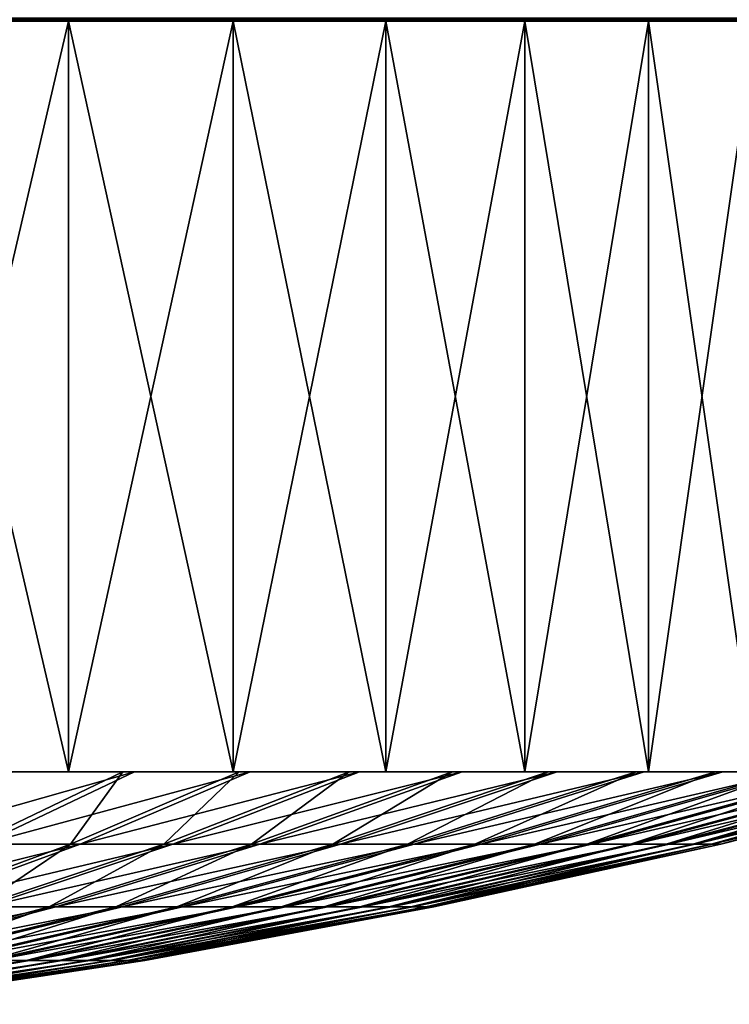
# Model space of a CAD drawing. Extents: x 0 to 400, y 6 to 1680.
# Drawn here: x 181 to 186, y 6 to 13 of the extents above; entities that cross this region are included whole.
import ezdxf

# ---------------------------------------------------------------- set-up
doc = ezdxf.new("R2010")
doc.units = 0
doc.header["$MEASUREMENT"] = 0

msp = doc.modelspace()

# ---------------------------------------------------------------- linework, layer by layer
for points in [[(0, 13.000011, 92.499969), (400, 13.000011, 92.499969), (0.019208, 13.019204, 92.809319)], [(400, 13.000011, 67.499992), (0, 13.000011, 67.499992), (399.980804, 13.019204, 67.190704)], [(399.980804, 13.019204, 67.190704), (0, 13.000011, 67.499992), (0.019208, 13.019204, 67.190704)], [(400, 13.000011, 67.499992), (20, 13.000011, 68.000015), (0, 13.000011, 67.499992)], [(225, 13.000011, 92.000008), (377.91626, 13.000011, 91.81768), (0, 13.000011, 92.499969)], [(0, 13.000011, 92.499969), (377.91626, 13.000011, 91.81768), (380.000031, 13.000011, 92.000008)], [(0, 13.000011, 92.499969), (380.000031, 13.000011, 92.000008), (400, 13.000011, 92.499969)], [(175, 13.000011, 92.000008), (225, 13.000011, 92.000008), (0, 13.000011, 92.499969)], [(0.019208, 13.019204, 92.809319), (400, 13.000011, 92.499969), (399.980804, 13.019204, 92.809319)], [(400, 13.000011, 67.499992), (175, 13.000011, 68.000015), (20, 13.000011, 68.000015)], [(177.083771, 13.000011, 68.182289), (175, 13.000011, 68.000015), (222.916214, 13.000011, 68.182289)], [(222.916214, 13.000011, 68.182289), (175, 13.000011, 68.000015), (225, 13.000011, 68.000015)], [(225, 13.000011, 68.000015), (175, 13.000011, 68.000015), (400, 13.000011, 67.499992)], [(177.083771, 13.000011, 91.81768), (225, 13.000011, 92.000008), (175, 13.000011, 92.000008)], [(222.916214, 13.000011, 68.182289), (179.104233, 13.000011, 68.723679), (177.083771, 13.000011, 68.182289)], [(215.807465, 13.000011, 87.713417), (217.286545, 13.000011, 89.192513), (177.083771, 13.000011, 91.81768)], [(177.083771, 13.000011, 91.81768), (217.286545, 13.000011, 89.192513), (219, 13.000011, 90.392288)], [(177.083771, 13.000011, 91.81768), (219, 13.000011, 90.392288), (220.895752, 13.000011, 91.276291)], [(179.104233, 13.000011, 91.276291), (213.723694, 13.000011, 84.10424), (177.083771, 13.000011, 91.81768)], [(177.083771, 13.000011, 91.81768), (213.723694, 13.000011, 84.10424), (214.607681, 13.000011, 86.000023)], [(177.083771, 13.000011, 91.81768), (214.607681, 13.000011, 86.000023), (215.807465, 13.000011, 87.713417)], [(220.895752, 13.000011, 91.276291), (222.916214, 13.000011, 91.81768), (177.083771, 13.000011, 91.81768)], [(177.083771, 13.000011, 91.81768), (222.916214, 13.000011, 91.81768), (225, 13.000011, 92.000008)], [(222.916214, 13.000011, 68.182289), (181, 13.000011, 69.607674), (179.104233, 13.000011, 68.723679)], [(213, 13.000011, 79.999985), (179.104233, 13.000011, 91.276291), (213.182297, 13.000011, 77.916206)], [(213.182297, 13.000011, 77.916206), (179.104233, 13.000011, 91.276291), (181, 13.000011, 90.392288)], [(213, 13.000011, 79.999985), (213.182297, 13.000011, 82.083763), (179.104233, 13.000011, 91.276291)], [(179.104233, 13.000011, 91.276291), (213.182297, 13.000011, 82.083763), (213.723694, 13.000011, 84.10424)], [(180.084198, 13.000011, 91.419342), (180.084198, 8.000016, 91.419342), (181.249985, 8.000016, 90.825317)], [(180.084198, 13.000011, 91.419342), (181.249985, 8.000016, 90.825317), (181.249985, 13.000011, 90.825317)], [(181.249985, 13.000011, 69.174706), (181.249985, 8.000016, 69.174706), (180.084198, 8.000016, 68.580688)], [(181.249985, 13.000011, 69.174706), (180.084198, 8.000016, 68.580688), (180.084198, 13.000011, 68.580688)], [(219, 13.000011, 69.607674), (181, 13.000011, 90.392288), (182.713455, 13.000011, 89.192513)], [(182.713455, 13.000011, 70.807457), (181, 13.000011, 69.607674), (222.916214, 13.000011, 68.182289)], [(219, 13.000011, 69.607674), (217.286545, 13.000011, 70.807457), (181, 13.000011, 90.392288)], [(181, 13.000011, 90.392288), (217.286545, 13.000011, 70.807457), (215.807465, 13.000011, 72.286545)], [(181, 13.000011, 90.392288), (215.807465, 13.000011, 72.286545), (214.607681, 13.000011, 74)], [(213.182297, 13.000011, 77.916206), (181, 13.000011, 90.392288), (213.723694, 13.000011, 75.895729)], [(213.723694, 13.000011, 75.895729), (181, 13.000011, 90.392288), (214.607681, 13.000011, 74)], [(181.249985, 13.000011, 90.825317), (181.249985, 8.000016, 90.825317), (182.347305, 8.000016, 90.112686)], [(181.249985, 13.000011, 90.825317), (182.347305, 8.000016, 90.112686), (182.347305, 13.000011, 90.112686)], [(182.347305, 13.000011, 69.887283), (182.347305, 8.000016, 69.887283), (181.249985, 8.000016, 69.174706)], [(182.347305, 13.000011, 69.887283), (181.249985, 8.000016, 69.174706), (181.249985, 13.000011, 69.174706)], [(182.347305, 13.000011, 90.112686), (182.347305, 8.000016, 90.112686), (183.36412, 8.000016, 89.289307)], [(182.347305, 13.000011, 90.112686), (183.36412, 8.000016, 89.289307), (183.36412, 13.000011, 89.289307)], [(183.36412, 13.000011, 70.710663), (183.36412, 8.000016, 70.710663), (182.347305, 8.000016, 69.887283)], [(183.36412, 13.000011, 70.710663), (182.347305, 8.000016, 69.887283), (182.347305, 13.000011, 69.887283)], [(184.19252, 13.000011, 72.286545), (182.713455, 13.000011, 70.807457), (222.916214, 13.000011, 68.182289)], [(182.713455, 13.000011, 89.192513), (184.19252, 13.000011, 87.713417), (219, 13.000011, 69.607674)], [(183.36412, 13.000011, 89.289307), (183.36412, 8.000016, 89.289307), (184.289307, 8.000016, 88.36412)], [(183.36412, 13.000011, 89.289307), (184.289307, 8.000016, 88.36412), (184.289307, 13.000011, 88.36412)], [(184.289307, 13.000011, 71.635841), (184.289307, 8.000016, 71.635841), (183.36412, 8.000016, 70.710663)], [(184.289307, 13.000011, 71.635841), (183.36412, 8.000016, 70.710663), (183.36412, 13.000011, 70.710663)], [(222.916214, 13.000011, 68.182289), (185.392303, 13.000011, 74), (184.19252, 13.000011, 72.286545)], [(219, 13.000011, 69.607674), (184.19252, 13.000011, 87.713417), (185.392303, 13.000011, 86.000023)], [(184.289307, 13.000011, 88.36412), (184.289307, 8.000016, 88.36412), (185.112717, 8.000016, 87.347328)], [(184.289307, 13.000011, 88.36412), (185.112717, 8.000016, 87.347328), (185.112717, 13.000011, 87.347328)], [(185.112717, 13.000011, 72.652695), (185.112717, 8.000016, 72.652695), (184.289307, 8.000016, 71.635841)], [(185.112717, 13.000011, 72.652695), (184.289307, 8.000016, 71.635841), (184.289307, 13.000011, 71.635841)], [(185.112717, 13.000011, 87.347328), (185.112717, 8.000016, 87.347328), (185.825317, 8.000016, 86.250008)], [(185.112717, 13.000011, 87.347328), (185.825317, 8.000016, 86.250008), (185.825317, 13.000011, 86.250008)], [(185.825317, 13.000011, 73.750015), (185.825317, 8.000016, 73.750015), (185.112717, 8.000016, 72.652695)], [(185.825317, 13.000011, 73.750015), (185.112717, 8.000016, 72.652695), (185.112717, 13.000011, 72.652695)], [(222.916214, 13.000011, 68.182289), (186.276306, 13.000011, 75.895729), (185.392303, 13.000011, 74)], [(219, 13.000011, 69.607674), (185.392303, 13.000011, 86.000023), (186.276306, 13.000011, 84.10424)], [(180.881516, 8.000016, 91.029884), (179.988251, 7.519245, 89.354691), (181.689331, 8.000016, 90.559479)], [(181.689331, 8.000016, 90.559479), (179.988251, 7.519245, 89.354691), (180.673386, 7.519245, 88.955757)], [(181.611374, 8.000016, 69.391548), (181.263947, 7.519245, 71.446899), (180.607254, 7.519245, 71.002724)], [(181.611374, 8.000016, 69.391548), (180.607254, 7.519245, 71.002724), (180.80011, 8.000016, 68.927109)], [(181.689331, 8.000016, 90.559479), (180.673386, 7.519245, 88.955757), (182.459747, 8.000016, 90.030075)], [(182.459747, 8.000016, 90.030075), (180.673386, 7.519245, 88.955757), (181.326782, 7.519245, 88.50676)], [(182.385651, 8.000016, 69.915237), (181.88562, 7.519245, 71.938934), (181.263947, 7.519245, 71.446899)], [(182.385651, 8.000016, 69.915237), (181.263947, 7.519245, 71.446899), (181.611374, 8.000016, 69.391548)], [(182.459747, 8.000016, 90.030075), (181.326782, 7.519245, 88.50676), (183.188431, 8.000016, 89.44458)], [(183.188431, 8.000016, 89.44458), (181.326782, 7.519245, 88.50676), (181.944809, 7.519245, 88.010132)], [(183.118637, 8.000016, 70.495369), (182.46875, 7.519245, 72.476028), (181.88562, 7.519245, 71.938934)], [(183.118637, 8.000016, 70.495369), (181.88562, 7.519245, 71.938934), (182.385651, 8.000016, 69.915237)], [(183.188431, 8.000016, 89.44458), (181.944809, 7.519245, 88.010132), (183.871323, 8.000016, 88.806213)], [(183.871323, 8.000016, 88.806213), (181.944809, 7.519245, 88.010132), (182.523987, 7.519245, 87.468742)], [(183.806213, 8.000016, 71.12867), (183.010147, 7.519245, 73.055206), (182.46875, 7.519245, 72.476028)], [(183.806213, 8.000016, 71.12867), (182.46875, 7.519245, 72.476028), (183.118637, 8.000016, 70.495369)], [(183.871323, 8.000016, 88.806213), (182.523987, 7.519245, 87.468742), (184.504608, 8.000016, 88.118614)], [(184.504608, 8.000016, 88.118614), (182.523987, 7.519245, 87.468742), (183.061096, 7.519245, 86.885628)], [(184.44455, 8.000016, 71.811554), (183.506744, 7.519245, 73.673187), (183.010147, 7.519245, 73.055206)], [(184.44455, 8.000016, 71.811554), (183.010147, 7.519245, 73.055206), (183.806213, 8.000016, 71.12867)], [(184.504608, 8.000016, 88.118614), (183.061096, 7.519245, 86.885628), (185.084747, 8.000016, 87.385651)], [(185.084747, 8.000016, 87.385651), (183.061096, 7.519245, 86.885628), (183.553116, 7.519245, 86.263954)], [(185.03006, 8.000016, 72.540283), (183.955765, 7.519245, 74.326637), (183.506744, 7.519245, 73.673187)], [(185.03006, 8.000016, 72.540283), (183.506744, 7.519245, 73.673187), (184.44455, 8.000016, 71.811554)], [(185.084747, 8.000016, 87.385651), (183.553116, 7.519245, 86.263954), (185.608475, 8.000016, 86.611389)], [(185.608475, 8.000016, 86.611389), (183.553116, 7.519245, 86.263954), (183.997299, 7.519245, 85.607292)], [(185.559479, 8.000016, 73.310677), (183.955765, 7.519245, 74.326637), (185.03006, 8.000016, 72.540283)], [(185.559479, 8.000016, 73.310677), (184.354675, 7.519245, 75.011734), (183.955765, 7.519245, 74.326637)], [(185.608475, 8.000016, 86.611389), (183.997299, 7.519245, 85.607292), (186.072876, 8.000016, 85.80011)], [(186.072876, 8.000016, 85.80011), (183.997299, 7.519245, 85.607292), (184.391174, 7.519245, 84.919212)], [(186.029846, 8.000016, 74.118492), (184.701294, 7.519245, 75.724777), (184.354675, 7.519245, 75.011734)], [(186.029846, 8.000016, 74.118492), (184.354675, 7.519245, 75.011734), (185.559479, 8.000016, 73.310677)], [(186.072876, 8.000016, 85.80011), (184.391174, 7.519245, 84.919212), (186.475357, 8.000016, 84.956406)], [(186.475357, 8.000016, 84.956406), (184.391174, 7.519245, 84.919212), (184.732529, 7.519245, 84.203659)], [(186.438538, 8.000016, 74.95916), (184.993652, 7.519245, 76.46167), (184.701294, 7.519245, 75.724777)], [(186.438538, 8.000016, 74.95916), (184.701294, 7.519245, 75.724777), (186.029846, 8.000016, 74.118492)], [(186.475357, 8.000016, 84.956406), (184.732529, 7.519245, 84.203659), (186.813675, 8.000016, 84.084991)], [(186.813675, 8.000016, 84.084991), (184.732529, 7.519245, 84.203659), (185.019455, 7.519245, 83.464561)], [(186.783249, 8.000016, 75.828079), (185.230133, 7.519245, 77.218414), (184.993652, 7.519245, 76.46167)], [(186.783249, 8.000016, 75.828079), (184.993652, 7.519245, 76.46167), (186.438538, 8.000016, 74.95916)], [(186.813675, 8.000016, 84.084991), (185.019455, 7.519245, 83.464561), (187.085892, 8.000016, 83.190742)], [(187.085892, 8.000016, 83.190742), (185.019455, 7.519245, 83.464561), (185.250336, 7.519245, 82.706154)], [(187.062073, 8.000016, 76.720299), (185.409393, 7.519245, 77.990707), (185.230133, 7.519245, 77.218414)], [(187.062073, 8.000016, 76.720299), (185.230133, 7.519245, 77.218414), (186.783249, 8.000016, 75.828079)], [(187.085892, 8.000016, 83.190742), (185.250336, 7.519245, 82.706154), (187.290543, 8.000016, 82.278671)], [(187.290543, 8.000016, 82.278671), (185.250336, 7.519245, 82.706154), (185.423904, 7.519245, 81.932541)], [(187.273422, 8.000016, 77.630875), (185.530441, 7.519245, 78.774216), (185.409393, 7.519245, 77.990707)], [(187.273422, 8.000016, 77.630875), (185.409393, 7.519245, 77.990707), (187.062073, 8.000016, 76.720299)], [(187.290543, 8.000016, 82.278671), (185.423904, 7.519245, 81.932541), (187.426468, 8.000016, 81.353783)], [(187.426468, 8.000016, 81.353783), (185.423904, 7.519245, 81.932541), (185.539185, 7.519245, 81.148209)], [(187.416168, 8.000016, 78.554688), (185.592606, 7.519245, 79.564575), (185.530441, 7.519245, 78.774216)], [(187.416168, 8.000016, 78.554688), (185.530441, 7.519245, 78.774216), (187.273422, 8.000016, 77.630875)], [(187.426468, 8.000016, 81.353783), (185.539185, 7.519245, 81.148209), (187.492889, 8.000016, 80.421387)], [(187.492889, 8.000016, 80.421387), (185.539185, 7.519245, 81.148209), (185.59552, 7.519245, 80.357376)], [(187.489456, 8.000016, 79.48661), (185.59552, 7.519245, 80.357376), (185.592606, 7.519245, 79.564575)], [(187.489456, 8.000016, 79.48661), (185.592606, 7.519245, 79.564575), (187.416168, 8.000016, 78.554688)], [(187.492889, 8.000016, 80.421387), (185.59552, 7.519245, 80.357376), (187.489456, 8.000016, 79.48661)], [(180.673386, 7.519245, 88.955757), (179.649582, 7.100701, 87.339638), (181.326782, 7.519245, 88.50676)], [(181.326782, 7.519245, 88.50676), (179.649582, 7.100701, 87.339638), (180.185059, 7.100701, 86.971642)], [(181.263947, 7.519245, 71.446899), (180.643051, 7.100701, 73.393585), (180.133575, 7.100701, 72.990356)], [(181.263947, 7.519245, 71.446899), (180.133575, 7.100701, 72.990356), (180.607254, 7.519245, 71.002724)], [(181.326782, 7.519245, 88.50676), (180.185059, 7.100701, 86.971642), (181.944809, 7.519245, 88.010132)], [(181.944809, 7.519245, 88.010132), (180.185059, 7.100701, 86.971642), (180.691559, 7.100701, 86.564659)], [(181.88562, 7.519245, 71.938934), (181.120972, 7.100701, 73.833763), (180.643051, 7.100701, 73.393585)], [(181.88562, 7.519245, 71.938934), (180.643051, 7.100701, 73.393585), (181.263947, 7.519245, 71.446899)], [(181.944809, 7.519245, 88.010132), (180.691559, 7.100701, 86.564659), (182.523987, 7.519245, 87.468742)], [(182.523987, 7.519245, 87.468742), (180.691559, 7.100701, 86.564659), (181.166229, 7.100701, 86.120964)], [(182.46875, 7.519245, 72.476028), (181.564651, 7.100701, 74.308456), (181.120972, 7.100701, 73.833763)], [(182.46875, 7.519245, 72.476028), (181.120972, 7.100701, 73.833763), (181.88562, 7.519245, 71.938934)], [(182.523987, 7.519245, 87.468742), (181.166229, 7.100701, 86.120964), (183.061096, 7.519245, 86.885628)], [(183.061096, 7.519245, 86.885628), (181.166229, 7.100701, 86.120964), (181.6064, 7.100701, 85.643051)], [(183.010147, 7.519245, 73.055206), (181.971634, 7.100701, 74.814919), (181.564651, 7.100701, 74.308456)], [(183.010147, 7.519245, 73.055206), (181.564651, 7.100701, 74.308456), (182.46875, 7.519245, 72.476028)], [(183.061096, 7.519245, 86.885628), (181.6064, 7.100701, 85.643051), (183.553116, 7.519245, 86.263954)], [(183.553116, 7.519245, 86.263954), (181.6064, 7.100701, 85.643051), (182.009644, 7.100701, 85.133553)], [(183.506744, 7.519245, 73.673187), (182.33963, 7.100701, 75.350403), (181.971634, 7.100701, 74.814919)], [(183.506744, 7.519245, 73.673187), (181.971634, 7.100701, 74.814919), (183.010147, 7.519245, 73.055206)], [(183.553116, 7.519245, 86.263954), (182.009644, 7.100701, 85.133553), (183.997299, 7.519245, 85.607292)], [(183.997299, 7.519245, 85.607292), (182.009644, 7.100701, 85.133553), (182.373672, 7.100701, 84.595383)], [(183.955765, 7.519245, 74.326637), (182.33963, 7.100701, 75.350403), (183.506744, 7.519245, 73.673187)], [(183.955765, 7.519245, 74.326637), (182.66655, 7.100701, 75.91188), (182.33963, 7.100701, 75.350403)], [(183.997299, 7.519245, 85.607292), (182.373672, 7.100701, 84.595383), (184.391174, 7.519245, 84.919212)], [(184.391174, 7.519245, 84.919212), (182.373672, 7.100701, 84.595383), (182.696457, 7.100701, 84.031525)], [(184.354675, 7.519245, 75.011734), (182.950638, 7.100701, 76.496246), (182.66655, 7.100701, 75.91188)], [(184.354675, 7.519245, 75.011734), (182.66655, 7.100701, 75.91188), (183.955765, 7.519245, 74.326637)], [(184.391174, 7.519245, 84.919212), (182.696457, 7.100701, 84.031525), (184.732529, 7.519245, 84.203659)], [(184.732529, 7.519245, 84.203659), (182.696457, 7.100701, 84.031525), (182.976212, 7.100701, 83.445068)], [(184.701294, 7.519245, 75.724777), (183.190231, 7.100701, 77.10022), (182.950638, 7.100701, 76.496246)], [(184.701294, 7.519245, 75.724777), (182.950638, 7.100701, 76.496246), (184.354675, 7.519245, 75.011734)], [(184.732529, 7.519245, 84.203659), (182.976212, 7.100701, 83.445068), (185.019455, 7.519245, 83.464561)], [(185.019455, 7.519245, 83.464561), (182.976212, 7.100701, 83.445068), (183.211365, 7.100701, 82.839371)], [(184.993652, 7.519245, 76.46167), (183.384033, 7.100701, 77.720345), (183.190231, 7.100701, 77.10022)], [(184.993652, 7.519245, 76.46167), (183.190231, 7.100701, 77.10022), (184.701294, 7.519245, 75.724777)], [(185.019455, 7.519245, 83.464561), (183.211365, 7.100701, 82.839371), (185.250336, 7.519245, 82.706154)], [(185.250336, 7.519245, 82.706154), (183.211365, 7.100701, 82.839371), (183.400604, 7.100701, 82.217812)], [(185.230133, 7.519245, 77.218414), (183.530945, 7.100701, 78.353287), (183.384033, 7.100701, 77.720345)], [(185.230133, 7.519245, 77.218414), (183.384033, 7.100701, 77.720345), (184.993652, 7.519245, 76.46167)], [(185.250336, 7.519245, 82.706154), (183.400604, 7.100701, 82.217812), (185.423904, 7.519245, 81.932541)], [(185.423904, 7.519245, 81.932541), (183.400604, 7.100701, 82.217812), (183.542847, 7.100701, 81.583801)], [(185.409393, 7.519245, 77.990707), (183.630157, 7.100701, 78.995407), (183.530945, 7.100701, 78.353287)], [(185.409393, 7.519245, 77.990707), (183.530945, 7.100701, 78.353287), (185.230133, 7.519245, 77.218414)], [(185.423904, 7.519245, 81.932541), (183.542847, 7.100701, 81.583801), (185.539185, 7.519245, 81.148209)], [(185.539185, 7.519245, 81.148209), (183.542847, 7.100701, 81.583801), (183.637299, 7.100701, 80.940964)], [(185.530441, 7.519245, 78.774216), (183.681091, 7.100701, 79.643127), (183.630157, 7.100701, 78.995407)], [(185.530441, 7.519245, 78.774216), (183.630157, 7.100701, 78.995407), (185.409393, 7.519245, 77.990707)], [(185.539185, 7.519245, 81.148209), (183.637299, 7.100701, 80.940964), (185.59552, 7.519245, 80.357376)], [(185.59552, 7.519245, 80.357376), (183.637299, 7.100701, 80.940964), (183.683487, 7.100701, 80.292877)], [(185.592606, 7.519245, 79.564575), (183.683487, 7.100701, 80.292877), (183.681091, 7.100701, 79.643127)], [(185.592606, 7.519245, 79.564575), (183.681091, 7.100701, 79.643127), (185.530441, 7.519245, 78.774216)], [(185.59552, 7.519245, 80.357376), (183.683487, 7.100701, 80.292877), (185.592606, 7.519245, 79.564575)], [(180.691559, 7.100701, 86.564659), (179.430038, 6.744802, 85.109589), (181.166229, 7.100701, 86.120964)], [(181.166229, 7.100701, 86.120964), (179.430038, 6.744802, 85.109589), (179.7995, 6.744802, 84.764305)], [(181.120972, 7.100701, 73.833763), (180.109619, 6.744802, 75.569931), (179.764267, 6.744802, 75.2005)], [(181.120972, 7.100701, 73.833763), (179.764267, 6.744802, 75.2005), (180.643051, 7.100701, 73.393585)], [(181.166229, 7.100701, 86.120964), (179.7995, 6.744802, 84.764305), (181.6064, 7.100701, 85.643051)], [(181.6064, 7.100701, 85.643051), (179.7995, 6.744802, 84.764305), (180.142105, 6.744802, 84.392311)], [(181.564651, 7.100701, 74.308456), (180.426392, 6.744802, 75.964149), (180.109619, 6.744802, 75.569931)], [(181.564651, 7.100701, 74.308456), (180.109619, 6.744802, 75.569931), (181.120972, 7.100701, 73.833763)], [(181.6064, 7.100701, 85.643051), (180.142105, 6.744802, 84.392311), (182.009644, 7.100701, 85.133553)], [(182.009644, 7.100701, 85.133553), (180.142105, 6.744802, 84.392311), (180.455963, 6.744802, 83.995758)], [(181.971634, 7.100701, 74.814919), (180.712799, 6.744802, 76.380966), (180.426392, 6.744802, 75.964149)], [(181.971634, 7.100701, 74.814919), (180.426392, 6.744802, 75.964149), (181.564651, 7.100701, 74.308456)], [(182.009644, 7.100701, 85.133553), (180.455963, 6.744802, 83.995758), (182.373672, 7.100701, 84.595383)], [(182.373672, 7.100701, 84.595383), (180.455963, 6.744802, 83.995758), (180.739319, 6.744802, 83.576859)], [(182.33963, 7.100701, 75.350403), (180.712799, 6.744802, 76.380966), (181.971634, 7.100701, 74.814919)], [(182.33963, 7.100701, 75.350403), (180.967285, 6.744802, 76.818047), (180.712799, 6.744802, 76.380966)], [(182.373672, 7.100701, 84.595383), (180.739319, 6.744802, 83.576859), (182.696457, 7.100701, 84.031525)], [(182.696457, 7.100701, 84.031525), (180.739319, 6.744802, 83.576859), (180.990555, 6.744802, 83.137932)], [(182.66655, 7.100701, 75.91188), (181.188385, 6.744802, 77.272835), (180.967285, 6.744802, 76.818047)], [(182.66655, 7.100701, 75.91188), (180.967285, 6.744802, 76.818047), (182.33963, 7.100701, 75.350403)], [(182.696457, 7.100701, 84.031525), (180.990555, 6.744802, 83.137932), (182.976212, 7.100701, 83.445068)], [(182.976212, 7.100701, 83.445068), (180.990555, 6.744802, 83.137932), (181.208313, 6.744802, 82.68148)], [(182.950638, 7.100701, 76.496246), (181.374893, 6.744802, 77.742935), (181.188385, 6.744802, 77.272835)], [(182.950638, 7.100701, 76.496246), (181.188385, 6.744802, 77.272835), (182.66655, 7.100701, 75.91188)], [(182.976212, 7.100701, 83.445068), (181.208313, 6.744802, 82.68148), (183.211365, 7.100701, 82.839371)], [(183.211365, 7.100701, 82.839371), (181.208313, 6.744802, 82.68148), (181.391342, 6.744802, 82.210068)], [(183.190231, 7.100701, 77.10022), (181.525742, 6.744802, 78.22567), (181.374893, 6.744802, 77.742935)], [(183.190231, 7.100701, 77.10022), (181.374893, 6.744802, 77.742935), (182.950638, 7.100701, 76.496246)], [(183.211365, 7.100701, 82.839371), (181.391342, 6.744802, 82.210068), (183.400604, 7.100701, 82.217812)], [(183.400604, 7.100701, 82.217812), (181.391342, 6.744802, 82.210068), (181.53862, 6.744802, 81.72625)], [(183.384033, 7.100701, 77.720345), (181.640076, 6.744802, 78.718307), (181.525742, 6.744802, 78.22567)], [(183.384033, 7.100701, 77.720345), (181.525742, 6.744802, 78.22567), (183.190231, 7.100701, 77.10022)], [(183.400604, 7.100701, 82.217812), (181.53862, 6.744802, 81.72625), (183.542847, 7.100701, 81.583801)], [(183.542847, 7.100701, 81.583801), (181.53862, 6.744802, 81.72625), (181.649338, 6.744802, 81.232788)], [(183.530945, 7.100701, 78.353287), (181.717285, 6.744802, 79.218086), (181.640076, 6.744802, 78.718307)], [(183.530945, 7.100701, 78.353287), (181.640076, 6.744802, 78.718307), (183.384033, 7.100701, 77.720345)], [(183.542847, 7.100701, 81.583801), (181.649338, 6.744802, 81.232788), (183.637299, 7.100701, 80.940964)], [(183.637299, 7.100701, 80.940964), (181.649338, 6.744802, 81.232788), (181.722885, 6.744802, 80.732407)], [(183.630157, 7.100701, 78.995407), (181.756943, 6.744802, 79.722229), (181.717285, 6.744802, 79.218086)], [(183.630157, 7.100701, 78.995407), (181.717285, 6.744802, 79.218086), (183.530945, 7.100701, 78.353287)], [(183.637299, 7.100701, 80.940964), (181.722885, 6.744802, 80.732407), (183.683487, 7.100701, 80.292877)], [(183.683487, 7.100701, 80.292877), (181.722885, 6.744802, 80.732407), (181.758804, 6.744802, 80.227974)], [(183.681091, 7.100701, 79.643127), (181.758804, 6.744802, 80.227974), (181.756943, 6.744802, 79.722229)], [(183.681091, 7.100701, 79.643127), (181.756943, 6.744802, 79.722229), (183.630157, 7.100701, 78.995407)], [(183.683487, 7.100701, 80.292877), (181.758804, 6.744802, 80.227974), (183.681091, 7.100701, 79.643127)], [(180.739319, 6.744802, 83.576859), (179.095963, 6.451964, 82.552673), (180.990555, 6.744802, 83.137932)], [(180.990555, 6.744802, 83.137932), (179.095963, 6.451964, 82.552673), (179.275269, 6.451964, 82.239449)], [(180.967285, 6.744802, 76.818047), (179.416458, 6.451964, 78.053711), (179.258667, 6.451964, 77.729103)], [(180.967285, 6.744802, 76.818047), (179.258667, 6.451964, 77.729103), (180.712799, 6.744802, 76.380966)], [(180.990555, 6.744802, 83.137932), (179.275269, 6.451964, 82.239449), (181.208313, 6.744802, 82.68148)], [(181.208313, 6.744802, 82.68148), (179.275269, 6.451964, 82.239449), (179.430679, 6.451964, 81.913712)], [(181.188385, 6.744802, 77.272835), (179.549561, 6.451964, 78.389229), (179.416458, 6.451964, 78.053711)], [(181.188385, 6.744802, 77.272835), (179.416458, 6.451964, 78.053711), (180.967285, 6.744802, 76.818047)], [(181.208313, 6.744802, 82.68148), (179.430679, 6.451964, 81.913712), (181.391342, 6.744802, 82.210068)], [(181.391342, 6.744802, 82.210068), (179.430679, 6.451964, 81.913712), (179.561295, 6.451964, 81.57724)], [(181.374893, 6.744802, 77.742935), (179.657211, 6.451964, 78.733681), (179.549561, 6.451964, 78.389229)], [(181.374893, 6.744802, 77.742935), (179.549561, 6.451964, 78.389229), (181.188385, 6.744802, 77.272835)], [(181.391342, 6.744802, 82.210068), (179.561295, 6.451964, 81.57724), (181.53862, 6.744802, 81.72625)], [(181.53862, 6.744802, 81.72625), (179.561295, 6.451964, 81.57724), (179.666412, 6.451964, 81.231949)], [(181.525742, 6.744802, 78.22567), (179.738815, 6.451964, 79.085289), (179.657211, 6.451964, 78.733681)], [(181.525742, 6.744802, 78.22567), (179.657211, 6.451964, 78.733681), (181.374893, 6.744802, 77.742935)], [(181.53862, 6.744802, 81.72625), (179.666412, 6.451964, 81.231949), (181.649338, 6.744802, 81.232788)], [(181.649338, 6.744802, 81.232788), (179.666412, 6.451964, 81.231949), (179.745438, 6.451964, 80.879807)], [(181.640076, 6.744802, 78.718307), (179.79393, 6.451964, 79.441963), (179.738815, 6.451964, 79.085289)], [(181.640076, 6.744802, 78.718307), (179.738815, 6.451964, 79.085289), (181.525742, 6.744802, 78.22567)], [(181.649338, 6.744802, 81.232788), (179.745438, 6.451964, 80.879807), (181.722885, 6.744802, 80.732407)], [(181.722885, 6.744802, 80.732407), (179.745438, 6.451964, 80.879807), (179.797897, 6.451964, 80.522713)], [(181.717285, 6.744802, 79.218086), (179.82222, 6.451964, 79.801796), (179.79393, 6.451964, 79.441963)], [(181.717285, 6.744802, 79.218086), (179.79393, 6.451964, 79.441963), (181.640076, 6.744802, 78.718307)], [(181.722885, 6.744802, 80.732407), (179.797897, 6.451964, 80.522713), (181.758804, 6.744802, 80.227974)], [(181.758804, 6.744802, 80.227974), (179.797897, 6.451964, 80.522713), (179.823547, 6.451964, 80.162704)], [(181.756943, 6.744802, 79.722229), (179.823547, 6.451964, 80.162704), (179.82222, 6.451964, 79.801796)], [(181.756943, 6.744802, 79.722229), (179.82222, 6.451964, 79.801796), (181.717285, 6.744802, 79.218086)], [(181.758804, 6.744802, 80.227974), (179.823547, 6.451964, 80.162704), (181.756943, 6.744802, 79.722229)]]:
    msp.add_3dface(points)

doc.saveas('drawing.dxf')
